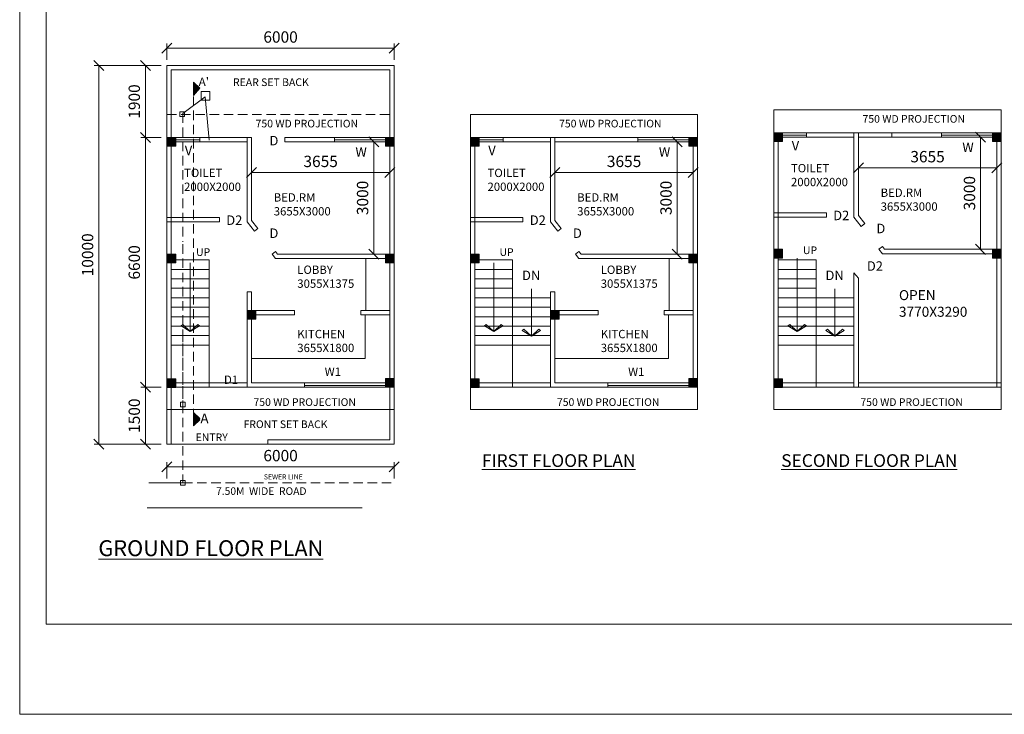
# Model space of a CAD drawing. Units: millimetres. Extents: x -74560 to 6884594, y -23068 to 3622278.
# Drawn here: x 155952 to 181951, y 42054 to 60404 of the extents above; entities that cross this region are included whole.
import ezdxf

# ---------------------------------------------------------------- set-up
doc = ezdxf.new("R2010")
doc.units = ezdxf.units.MM
doc.header["$PDMODE"] = 3
doc.linetypes.add('HIDDEN', pattern=[0.375, 0.25, -0.125])
doc.layers.get('0').update_dxf_attribs({"lineweight": 9})
doc.layers.add('DIME', color=7, linetype='Continuous', lineweight=15)
doc.styles.add('DIMTEXT', font='panroman.ttf')
doc.styles.add('FORMAT1', font='ARIALUNI.TTF', dxfattribs={"height": 300})
doc.styles.add('ROMAND', font='arialbd.ttf', dxfattribs={"height": 275})
doc.dimstyles.new('SUN', dxfattribs={"dimscale": 100, "dimtxt": 2, "dimasz": 2.5, "dimexe": 1.25, "dimexo": 1.25, "dimgap": 1.25, "dimtad": 1, "dimdec": 0, "dimdsep": 46, "dimtxsty": 'DIMTEXT', "dimblk": 'ARCHTICK', "dimcen": 0, "dimclrd": 256, "dimclre": 256, "dimclrt": 256, "dimadec": 0, "dimazin": 0, "dimtfac": 1, "dimtdec": 0, "dimtmove": 0, "dimatfit": 3, "dimfxl": 1, "dimlwd": -1, "dimlwe": -1, "dimarcsym": 0})

# ---------------------------------------------------------------- blocks, each defined once
blk = doc.blocks.new('_Oblique')
at = {"color": 0, "linetype": 'ByBlock', "lineweight": -2}
blk.add_line((-0.5, -0.5), (0.5, 0.5), dxfattribs=at)
blk = doc.blocks.new('*D188')
at = {"layer": 'Defpoints', "color": 0, "linetype": 'Continuous'}
for p in [(159841, 50692), (159273, 49192), (159841, 49192)]:
    blk.add_point(p, dxfattribs=at)
at = {"layer": 'DIME', "linetype": 'Continuous'}
for p, q in [((159691, 50692), (159148, 50692)), ((159273, 50692), (159273, 49192)), ((159691, 49192), (159148, 49192))]:
    blk.add_line(p, q, dxfattribs=at)
at = {"layer": 'DIME', "linetype": 'Continuous', "xscale": 265, "yscale": 265, "zscale": 265}
for p, rotation in [((159273, 50692), 90), ((159273, 49192), 270)]:
    blk.add_blockref('_Oblique', p, dxfattribs=dict(at, rotation=rotation))
at = {"layer": 'DIME', "linetype": 'Continuous', "insert": (159017, 49942), "char_height": 300, "attachment_point": 5, "rotation": 90, "style": 'DIMTEXT'}
blk.add_mtext('1500', dxfattribs=at)
blk = doc.blocks.new('*D192')
at = {"layer": 'Defpoints', "color": 0, "linetype": 'Continuous'}
for p in [(165841, 59651), (159841, 59192), (165841, 59192)]:
    blk.add_point(p, dxfattribs=at)
at = {"layer": 'DIME', "linetype": 'Continuous'}
for p, q in [((159841, 59342), (159841, 59776)), ((159841, 59651), (165841, 59651)), ((165841, 59342), (165841, 59776))]:
    blk.add_line(p, q, dxfattribs=at)
at = {"layer": 'DIME', "linetype": 'Continuous', "xscale": 265, "yscale": 265, "zscale": 265, "rotation": 180}
blk.add_blockref('_Oblique', (159841, 59651), dxfattribs=at)
at = {"layer": 'DIME', "linetype": 'Continuous', "xscale": 265, "yscale": 265, "zscale": 265}
blk.add_blockref('_Oblique', (165841, 59651), dxfattribs=at)
at = {"layer": 'DIME', "linetype": 'Continuous', "insert": (162841, 59907), "char_height": 300, "attachment_point": 5, "style": 'DIMTEXT'}
blk.add_mtext('6000', dxfattribs=at)
blk = doc.blocks.new('*D193')
at = {"layer": 'Defpoints', "color": 0, "linetype": 'Continuous'}
for p in [(159841, 59192), (159273, 57292), (159841, 57292)]:
    blk.add_point(p, dxfattribs=at)
at = {"layer": 'DIME', "linetype": 'Continuous'}
for p, q in [((159691, 59192), (159148, 59192)), ((159273, 59192), (159273, 57292)), ((159691, 57292), (159148, 57292))]:
    blk.add_line(p, q, dxfattribs=at)
at = {"layer": 'DIME', "linetype": 'Continuous', "xscale": 265, "yscale": 265, "zscale": 265}
for p, rotation in [((159273, 59192), 90), ((159273, 57292), 270)]:
    blk.add_blockref('_Oblique', p, dxfattribs=dict(at, rotation=rotation))
at = {"layer": 'DIME', "linetype": 'Continuous', "insert": (159017, 58242), "char_height": 300, "attachment_point": 5, "rotation": 90, "style": 'DIMTEXT'}
blk.add_mtext('1900', dxfattribs=at)
blk = doc.blocks.new('*D181')
at = {"layer": 'Defpoints', "color": 0, "linetype": 'Continuous'}
for p in [(165841, 48593), (159841, 48134), (165841, 48134)]:
    blk.add_point(p, dxfattribs=at)
at = {"layer": 'DIME', "linetype": 'Continuous'}
for p, q in [((159841, 48284), (159841, 48718)), ((165841, 48284), (165841, 48718)), ((159841, 48593), (165841, 48593))]:
    blk.add_line(p, q, dxfattribs=at)
at = {"layer": 'DIME', "linetype": 'Continuous', "xscale": 265, "yscale": 265, "zscale": 265, "rotation": 180}
blk.add_blockref('_Oblique', (159841, 48593), dxfattribs=at)
at = {"layer": 'DIME', "linetype": 'Continuous', "xscale": 265, "yscale": 265, "zscale": 265}
blk.add_blockref('_Oblique', (165841, 48593), dxfattribs=at)
at = {"layer": 'DIME', "linetype": 'Continuous', "insert": (162841, 48849), "char_height": 300, "attachment_point": 5, "style": 'DIMTEXT'}
blk.add_mtext('6000', dxfattribs=at)
blk = doc.blocks.new('*D182')
at = {"layer": 'Defpoints', "color": 0, "linetype": 'Continuous'}
for p in [(159841, 50692), (159273, 49192), (159841, 49192)]:
    blk.add_point(p, dxfattribs=at)
at = {"layer": 'DIME', "linetype": 'Continuous'}
for p, q in [((159691, 50692), (159148, 50692)), ((159273, 50692), (159273, 49192)), ((159691, 49192), (159148, 49192))]:
    blk.add_line(p, q, dxfattribs=at)
at = {"layer": 'DIME', "linetype": 'Continuous', "xscale": 265, "yscale": 265, "zscale": 265}
for p, rotation in [((159273, 50692), 90), ((159273, 49192), 270)]:
    blk.add_blockref('_Oblique', p, dxfattribs=dict(at, rotation=rotation))
at = {"layer": 'DIME', "linetype": 'Continuous', "insert": (159017, 49942), "char_height": 300, "attachment_point": 5, "rotation": 90, "style": 'DIMTEXT'}
blk.add_mtext('1500', dxfattribs=at)
blk = doc.blocks.new('*D183')
at = {"layer": 'Defpoints', "color": 0, "linetype": 'Continuous'}
for p in [(159841, 57292), (159273, 50692), (159841, 50692)]:
    blk.add_point(p, dxfattribs=at)
at = {"layer": 'DIME', "linetype": 'Continuous'}
for p, q in [((159691, 57292), (159148, 57292)), ((159273, 57292), (159273, 50692)), ((159691, 50692), (159148, 50692))]:
    blk.add_line(p, q, dxfattribs=at)
at = {"layer": 'DIME', "linetype": 'Continuous', "xscale": 265, "yscale": 265, "zscale": 265}
for p, rotation in [((159273, 57292), 90), ((159273, 50692), 270)]:
    blk.add_blockref('_Oblique', p, dxfattribs=dict(at, rotation=rotation))
at = {"layer": 'DIME', "linetype": 'Continuous', "insert": (159017, 53992), "char_height": 300, "attachment_point": 5, "rotation": 90, "style": 'DIMTEXT'}
blk.add_mtext('6600', dxfattribs=at)
blk = doc.blocks.new('*D184')
at = {"layer": 'Defpoints', "color": 0, "linetype": 'Continuous'}
for p in [(159841, 59192), (158040, 49192), (159841, 49192)]:
    blk.add_point(p, dxfattribs=at)
at = {"layer": 'DIME', "linetype": 'Continuous'}
for p, q in [((159691, 59192), (157915, 59192)), ((158040, 59192), (158040, 49192)), ((159691, 49192), (157915, 49192))]:
    blk.add_line(p, q, dxfattribs=at)
at = {"layer": 'DIME', "linetype": 'Continuous', "xscale": 265, "yscale": 265, "zscale": 265}
for p, rotation in [((158040, 59192), 90), ((158040, 49192), 270)]:
    blk.add_blockref('_Oblique', p, dxfattribs=dict(at, rotation=rotation))
at = {"layer": 'DIME', "linetype": 'Continuous', "insert": (157784, 54192), "char_height": 300, "attachment_point": 5, "rotation": 90, "style": 'DIMTEXT'}
blk.add_mtext('10000', dxfattribs=at)
blk = doc.blocks.new('*D194')
at = {"layer": 'Defpoints', "color": 0, "linetype": 'Continuous'}
for p in [(170084, 56197), (173739, 56365), (173739, 56197)]:
    blk.add_point(p, dxfattribs=at)
at = {"layer": 'DIME', "linetype": 'Continuous'}
for p, q in [((170084, 56347), (170084, 56490)), ((173739, 56347), (173739, 56490)), ((170084, 56365), (173739, 56365))]:
    blk.add_line(p, q, dxfattribs=at)
at = {"layer": 'DIME', "linetype": 'Continuous', "xscale": 265, "yscale": 265, "zscale": 265, "rotation": 180}
blk.add_blockref('_Oblique', (170084, 56365), dxfattribs=at)
at = {"layer": 'DIME', "linetype": 'Continuous', "xscale": 265, "yscale": 265, "zscale": 265}
blk.add_blockref('_Oblique', (173739, 56365), dxfattribs=at)
at = {"layer": 'DIME', "linetype": 'Continuous', "insert": (171911, 56621), "char_height": 300, "attachment_point": 5, "style": 'DIMTEXT'}
blk.add_mtext('3655', dxfattribs=at)
blk = doc.blocks.new('*D185')
at = {"layer": 'Defpoints', "color": 0, "linetype": 'Continuous'}
for p in [(172508, 57177), (172508, 54212), (173314, 54212)]:
    blk.add_point(p, dxfattribs=at)
at = {"layer": 'DIME', "linetype": 'Continuous'}
for p, q in [((172658, 57177), (173439, 57177)), ((173314, 57177), (173314, 54212)), ((172658, 54212), (173439, 54212))]:
    blk.add_line(p, q, dxfattribs=at)
at = {"layer": 'DIME', "linetype": 'Continuous', "xscale": 265, "yscale": 265, "zscale": 265}
for p, rotation in [((173314, 57177), 90), ((173314, 54212), 270)]:
    blk.add_blockref('_Oblique', p, dxfattribs=dict(at, rotation=rotation))
at = {"layer": 'DIME', "linetype": 'Continuous', "insert": (173057, 55695), "char_height": 300, "attachment_point": 5, "rotation": 90, "style": 'DIMTEXT'}
blk.add_mtext('3000', dxfattribs=at)
blk = doc.blocks.new('*D195')
at = {"layer": 'Defpoints', "color": 0, "linetype": 'Continuous'}
for p in [(181752, 56490), (178097, 56322), (181752, 56322)]:
    blk.add_point(p, dxfattribs=at)
at = {"layer": 'DIME', "linetype": 'Continuous'}
for p, q in [((178097, 56472), (178097, 56615)), ((178097, 56490), (181752, 56490)), ((181752, 56472), (181752, 56615))]:
    blk.add_line(p, q, dxfattribs=at)
at = {"layer": 'DIME', "linetype": 'Continuous', "xscale": 265, "yscale": 265, "zscale": 265, "rotation": 180}
blk.add_blockref('_Oblique', (178097, 56490), dxfattribs=at)
at = {"layer": 'DIME', "linetype": 'Continuous', "xscale": 265, "yscale": 265, "zscale": 265}
blk.add_blockref('_Oblique', (181752, 56490), dxfattribs=at)
at = {"layer": 'DIME', "linetype": 'Continuous', "insert": (179924, 56746), "char_height": 300, "attachment_point": 5, "style": 'DIMTEXT'}
blk.add_mtext('3655', dxfattribs=at)
blk = doc.blocks.new('*D186')
at = {"layer": 'Defpoints', "color": 0, "linetype": 'Continuous'}
for p in [(180521, 57302), (180521, 54337), (181326, 54337)]:
    blk.add_point(p, dxfattribs=at)
at = {"layer": 'DIME', "linetype": 'Continuous'}
for p, q in [((180671, 57302), (181451, 57302)), ((181326, 57302), (181326, 54337)), ((180671, 54337), (181451, 54337))]:
    blk.add_line(p, q, dxfattribs=at)
at = {"layer": 'DIME', "linetype": 'Continuous', "xscale": 265, "yscale": 265, "zscale": 265}
for p, rotation in [((181326, 57302), 90), ((181326, 54337), 270)]:
    blk.add_blockref('_Oblique', p, dxfattribs=dict(at, rotation=rotation))
at = {"layer": 'DIME', "linetype": 'Continuous', "insert": (181070, 55820), "char_height": 300, "attachment_point": 5, "rotation": 90, "style": 'DIMTEXT'}
blk.add_mtext('3000', dxfattribs=at)
blk = doc.blocks.new('*D196')
at = {"layer": 'Defpoints', "color": 0, "linetype": 'Continuous'}
for p in [(162071, 56197), (165726, 56365), (165726, 56197)]:
    blk.add_point(p, dxfattribs=at)
at = {"layer": 'DIME', "linetype": 'Continuous'}
for p, q in [((162071, 56347), (162071, 56490)), ((165726, 56347), (165726, 56490)), ((162071, 56365), (165726, 56365))]:
    blk.add_line(p, q, dxfattribs=at)
at = {"layer": 'DIME', "linetype": 'Continuous', "xscale": 265, "yscale": 265, "zscale": 265, "rotation": 180}
blk.add_blockref('_Oblique', (162071, 56365), dxfattribs=at)
at = {"layer": 'DIME', "linetype": 'Continuous', "xscale": 265, "yscale": 265, "zscale": 265}
blk.add_blockref('_Oblique', (165726, 56365), dxfattribs=at)
at = {"layer": 'DIME', "linetype": 'Continuous', "insert": (163899, 56621), "char_height": 300, "attachment_point": 5, "style": 'DIMTEXT'}
blk.add_mtext('3655', dxfattribs=at)
blk = doc.blocks.new('*D187')
at = {"layer": 'Defpoints', "color": 0, "linetype": 'Continuous'}
for p in [(164496, 57177), (164496, 54212), (165301, 54212)]:
    blk.add_point(p, dxfattribs=at)
at = {"layer": 'DIME', "linetype": 'Continuous'}
for p, q in [((164646, 57177), (165426, 57177)), ((165301, 57177), (165301, 54212)), ((164646, 54212), (165426, 54212))]:
    blk.add_line(p, q, dxfattribs=at)
at = {"layer": 'DIME', "linetype": 'Continuous', "xscale": 265, "yscale": 265, "zscale": 265}
for p, rotation in [((165301, 57177), 90), ((165301, 54212), 270)]:
    blk.add_blockref('_Oblique', p, dxfattribs=dict(at, rotation=rotation))
at = {"layer": 'DIME', "linetype": 'Continuous', "insert": (165045, 55695), "char_height": 300, "attachment_point": 5, "rotation": 90, "style": 'DIMTEXT'}
blk.add_mtext('3000', dxfattribs=at)

msp = doc.modelspace()

# ---------------------------------------------------------------- hatches: boundary and pattern name
at = {"layer": 'DIME', "linetype": 'Continuous'}
h = msp.add_hatch(dxfattribs=at)
h.set_pattern_fill('CLAY', color=256, style=0)
h.set_pattern_definition([(0, (-95026.76, 0), (0, 4.7625), []), (0, (-95026.76, 0.7937), (0, 4.7625), []), (0, (-95026.76, 1.5875), (0, 4.7625), []), (0, (-95026.76, 3.175), (0, 4.7625), [4.7625, -3.175])])
h.paths.add_polyline_path([(160539.1, 58396.6), (160712, 58591.6), (160539.1, 58752)])
edge = h.paths.add_edge_path(flags=17)
edge.add_line((160712, 58591.6), (160539.1, 58396.6))
for points in [[(160071.2, 57292), (159841.2, 57292), (159841.2, 57062), (160071.2, 57062)], [(165841.2, 57292), (165611.2, 57292), (165611.2, 57062), (165841.2, 57062)], [(168083.9, 57292), (167853.9, 57292), (167853.9, 57062), (168083.9, 57062)], [(173853.9, 57292), (173623.9, 57292), (173623.9, 57062), (173853.9, 57062)], [(176096.6, 57417), (175866.6, 57417), (175866.6, 57187), (176096.6, 57187)], [(181866.6, 57417), (181636.6, 57417), (181636.6, 57187), (181866.6, 57187)], [(176096.6, 54337), (175866.6, 54337), (175866.6, 54107), (176096.6, 54107)], [(181866.6, 54337), (181636.6, 54337), (181636.6, 54107), (181866.6, 54107)], [(160071.2, 54212), (159841.2, 54212), (159841.2, 53982), (160071.2, 53982)], [(165841.2, 54212), (165611.2, 54212), (165611.2, 53982), (165841.2, 53982)], [(168083.9, 54212), (167853.9, 54212), (167853.9, 53982), (168083.9, 53982)], [(173853.9, 54212), (173623.9, 54212), (173623.9, 53982), (173853.9, 53982)], [(162186.2, 52722), (161956.2, 52722), (161956.2, 52492), (162186.2, 52492)], [(170198.9, 52722), (169968.9, 52722), (169968.9, 52492), (170198.9, 52492)], [(160071.2, 50916.4), (159841.2, 50916.4), (159841.2, 50686.4), (160071.2, 50686.4)], [(160071.2, 50916.4), (159841.2, 50916.4), (159841.2, 50686.4), (160071.2, 50686.4)], [(165841.2, 50922), (165611.2, 50922), (165611.2, 50692), (165841.2, 50692)], [(168083.9, 50916.4), (167853.9, 50916.4), (167853.9, 50686.4), (168083.9, 50686.4)], [(173853.9, 50922), (173623.9, 50922), (173623.9, 50692), (173853.9, 50692)], [(176096.6, 50916.4), (175866.6, 50916.4), (175866.6, 50686.4), (176096.6, 50686.4)]]:
    msp.add_hatch(color=256, dxfattribs=at).paths.add_polyline_path(points)
h = msp.add_hatch(dxfattribs=at)
h.set_pattern_fill('CLAY', color=256, style=0)
h.set_pattern_definition([(0, (-95026.76, -8722.19), (0, 4.7625), []), (0, (-95026.76, -8721.3962), (0, 4.7625), []), (0, (-95026.76, -8720.6025), (0, 4.7625), []), (0, (-95026.76, -8719.015), (0, 4.7625), [4.7625, -3.175])])
h.paths.add_polyline_path([(160539.1, 49674.4), (160712, 49869.4), (160539.1, 50029.8)])
edge = h.paths.add_edge_path(flags=17)
edge.add_line((160712, 49869.4), (160539.1, 49674.4))

# ---------------------------------------------------------------- linework, layer by layer
for p, q in [((159841.2, 59192), (165841.2, 59192)), ((159841.2, 49192), (159841.2, 59192)), ((159841.2, 49192), (159841.2, 59042)), ((159956.2, 59077), (165726.2, 59077)), ((159956.2, 49192), (159956.2, 59077)), ((165726.2, 49307), (165726.2, 59077)), ((165841.2, 49192), (165841.2, 59192)), ((159956.2, 49192), (159956.2, 58927)), ((160539.1, 58752), (160712, 58591.6)), ((160539.1, 58752), (160539.1, 58396.6)), ((160712, 58591.6), (160539.1, 58396.6)), ((160539.1, 58396.6), (160712, 58591.6)), ((160741.2, 58509.2), (160971.2, 58509.2)), ((160971.2, 58444.5), (160971.2, 58509.2)), ((160971.2, 58509.2), (160971.2, 58394.2)), ((160262.6, 57927.7), (160853.6, 58364.6)), ((160957.7, 57222.6), (160853.6, 58364.6)), ((175866.6, 58023.2), (181866.6, 58023.2)), ((175866.6, 50692), (175866.6, 58023.2)), ((175866.6, 50108.5), (175866.6, 58023.2)), ((181866.6, 50108.5), (181866.6, 58023.2)), ((159841.2, 50692), (159841.2, 57898.2)), ((159841.2, 50108.5), (159841.2, 57898.2)), ((165841.2, 50108.5), (165841.2, 57898.2)), ((167853.9, 57898.2), (173853.9, 57898.2)), ((167853.9, 50692), (167853.9, 57898.2)), ((167853.9, 50108.5), (167853.9, 57898.2)), ((173853.9, 50108.5), (173853.9, 57898.2)), ((159841.2, 57292), (161971.2, 57292)), ((159841.2, 57292), (162071.2, 57292)), ((159841.2, 57292), (160071.2, 57292)), ((159956.2, 50692), (159956.2, 57292)), ((159956.2, 50692), (159956.2, 57292)), ((160705.6, 57227.3), (159956.2, 57227.3)), ((160705.6, 57177), (160705.6, 57292)), ((161956.2, 55062), (161956.2, 57292)), ((162071.2, 55102.1), (162071.2, 57292)), ((162956.2, 57177), (162956.2, 57292)), ((162956.2, 57292), (165841.2, 57292)), ((163956.2, 57292), (165841.2, 57292)), ((164263.3, 57227.3), (164263.3, 57292)), ((164263.3, 57292), (164263.3, 57177)), ((165611.2, 57227.3), (164263.3, 57227.3)), ((165611.2, 57292), (165841.2, 57292)), ((165726.2, 50692), (165726.2, 57292)), ((167853.9, 57292), (169983.9, 57292)), ((167853.9, 57292), (170083.9, 57292)), ((167853.9, 57292), (168083.9, 57292)), ((167968.9, 50692), (167968.9, 57292)), ((167968.9, 50692), (167968.9, 57292)), ((168718.3, 57227.3), (167968.9, 57227.3)), ((168718.3, 57177), (168718.3, 57292)), ((169968.9, 55062), (169968.9, 57292)), ((170083.9, 57292), (173853.9, 57292)), ((170083.9, 55102.1), (170083.9, 57292)), ((171968.9, 57292), (173853.9, 57292)), ((172276, 57227.3), (172276, 57292)), ((172276, 57292), (172276, 57177)), ((173623.9, 57227.3), (172276, 57227.3)), ((173623.9, 57292), (173853.9, 57292)), ((173738.9, 50692), (173738.9, 57292)), ((175866.6, 57417), (177996.6, 57417)), ((175866.6, 57417), (178096.6, 57417)), ((175866.6, 57417), (176096.6, 57417)), ((175981.6, 50692), (175981.6, 57417)), ((175981.6, 50692), (175981.6, 57417)), ((176731, 57352.3), (175981.6, 57352.3)), ((175981.6, 57302), (177981.6, 57302)), ((176731, 57302), (176731, 57417)), ((177981.6, 55187), (177981.6, 57417)), ((178096.6, 57417), (181866.6, 57417)), ((178096.6, 55227.1), (178096.6, 57417)), ((178096.6, 57302), (181866.6, 57302)), ((178981.6, 57302), (178981.6, 57417)), ((179981.6, 57417), (181866.6, 57417)), ((180288.7, 57352.3), (180288.7, 57417)), ((180288.7, 57417), (180288.7, 57302)), ((181636.6, 57352.3), (180288.7, 57352.3)), ((181636.6, 57417), (181866.6, 57417)), ((181751.6, 50692), (181751.6, 57417)), ((159956.2, 57177), (161956.2, 57177)), ((162956.2, 57177), (165841.2, 57177)), ((167968.9, 57177), (169968.9, 57177)), ((170083.9, 57177), (173853.9, 57177)), ((159841.2, 55177), (161226.2, 55177)), ((161226.2, 55062), (161226.2, 55177)), ((161226.2, 55119.5), (161226.2, 55062)), ((167853.9, 55177), (169238.9, 55177)), ((169238.9, 55062), (169238.9, 55177)), ((169238.9, 55119.5), (169238.9, 55062)), ((175866.6, 55302), (177251.6, 55302)), ((175866.6, 55187), (177251.6, 55187)), ((177251.6, 55187), (177251.6, 55302)), ((177251.6, 55244.5), (177251.6, 55187)), ((177981.6, 55187), (178174.3, 54943.9)), ((178096.6, 55227.1), (178264.4, 55015.3)), ((159841.2, 55062), (161226.2, 55062)), ((161956.2, 55062), (162148.9, 54818.9)), ((162071.2, 55102.1), (162239, 54890.3)), ((162148.9, 54818.9), (162239, 54890.3)), ((167853.9, 55062), (169238.9, 55062)), ((169968.9, 55062), (170161.6, 54818.9)), ((170083.9, 55102.1), (170251.7, 54890.3)), ((170161.6, 54818.9), (170251.7, 54890.3)), ((178174.3, 54943.9), (178264.4, 55015.3)), ((175866.6, 54337), (176096.6, 54337)), ((175866.6, 54337), (176096.6, 54337)), ((178640.3, 54337), (178730.4, 54408.5)), ((178640.3, 54337), (178731.5, 54222)), ((178730.4, 54408.5), (178787, 54337)), ((178787, 54337), (181866.6, 54337)), ((181636.6, 54337), (181866.6, 54337)), ((181636.6, 54337), (181866.6, 54337)), ((159841.2, 54212), (160071.2, 54212)), ((159841.2, 54212), (160071.2, 54212)), ((162614.9, 54212), (162705, 54283.5)), ((162614.9, 54212), (162706.1, 54097)), ((162705, 54283.5), (162761.6, 54212)), ((162706.1, 54097), (165841.2, 54097)), ((162761.6, 54212), (165841.2, 54212)), ((165611.2, 54212), (165841.2, 54212)), ((165611.2, 54212), (165841.2, 54212)), ((167853.9, 54212), (168083.9, 54212)), ((167853.9, 54212), (168083.9, 54212)), ((170627.6, 54212), (170717.7, 54283.5)), ((170627.6, 54212), (170718.8, 54097)), ((170717.7, 54283.5), (170774.3, 54212)), ((170718.8, 54097), (173853.9, 54097)), ((170774.3, 54212), (173853.9, 54212)), ((173623.9, 54212), (173853.9, 54212)), ((173623.9, 54212), (173853.9, 54212)), ((176481.6, 54102.4), (176481.6, 52167.4)), ((178731.5, 54222), (181866.6, 54222)), ((159956.2, 54057), (160956.2, 54057)), ((159956.2, 54057), (160956.2, 54057)), ((160456.2, 53977.4), (160456.2, 52167.4)), ((160456.2, 53977.4), (160456.2, 52167.4)), ((160956.2, 50692), (160956.2, 54057)), ((160956.2, 50692), (160956.2, 53932)), ((167968.9, 54057), (168968.9, 54057)), ((168468.9, 53977.4), (168468.9, 52167.4)), ((168968.9, 50692), (168968.9, 54057)), ((175981.6, 54057), (176981.6, 54057)), ((176981.6, 50692), (176981.6, 54057)), ((159956.2, 53807), (160956.2, 53807)), ((159956.2, 53807), (160956.2, 53807)), ((159956.2, 53557), (160956.2, 53557)), ((159956.2, 53557), (160956.2, 53557)), ((167968.9, 53807), (168968.9, 53807)), ((167968.9, 53557), (168968.9, 53557)), ((175981.6, 53807), (176981.6, 53807)), ((175981.6, 53557), (176981.6, 53557)), ((177981.6, 50692), (177981.6, 53719.2)), ((177981.6, 53719.2), (178096.6, 53574.1)), ((178096.6, 50692), (178096.6, 53574.1)), ((159956.2, 53307), (160956.2, 53307)), ((159956.2, 53307), (160956.2, 53307)), ((167968.9, 53307), (168968.9, 53307)), ((175981.6, 53307), (176981.6, 53307)), ((159956.2, 53057), (160956.2, 53057)), ((159956.2, 53057), (160956.2, 53057)), ((161956.2, 50692), (161956.2, 53217.5)), ((161956.2, 53217.5), (162071.2, 53217.5)), ((162071.2, 50807), (162071.2, 53217.5)), ((167968.9, 53057), (168968.9, 53057)), ((168968.9, 53057), (169968.9, 53057)), ((169465, 53292.5), (169465, 52042.5)), ((169968.9, 50692), (169968.9, 53217.5)), ((169968.9, 53217.5), (170083.9, 53217.5)), ((170083.9, 50807), (170083.9, 53217.5)), ((175981.6, 53057), (176981.6, 53057)), ((176981.6, 53057), (177981.6, 53057)), ((177477.7, 53292.5), (177477.7, 52042.5)), ((159956.2, 52807), (160956.2, 52807)), ((159956.2, 52807), (160956.2, 52807)), ((167968.9, 52807), (168968.9, 52807)), ((168968.9, 52807), (169968.9, 52807)), ((175981.6, 52807), (176981.6, 52807)), ((176981.6, 52807), (177981.6, 52807)), ((159956.2, 52557), (160956.2, 52557)), ((159956.2, 52557), (160956.2, 52557)), ((159997.5, 52557), (160956.2, 52557)), ((159997.5, 52557), (160956.2, 52557)), ((161956.2, 52722), (162186.2, 52722)), ((161956.2, 52722), (162186.2, 52722)), ((162186.2, 52722), (163212, 52722)), ((162186.2, 52607), (163212, 52607)), ((163212, 52607), (163212, 52722)), ((164956.8, 52722), (165726.2, 52722)), ((164956.8, 52722), (165726.2, 52722)), ((164956.8, 52607), (164956.8, 52722)), ((164956.8, 52607), (165726.2, 52607)), ((165071.8, 51457), (165071.8, 52607)), ((167968.9, 52557), (168968.9, 52557)), ((168010.2, 52557), (168968.9, 52557)), ((168968.9, 52557), (169968.9, 52557)), ((169010.2, 52557), (169968.9, 52557)), ((169968.9, 52722), (170198.9, 52722)), ((169968.9, 52722), (170198.9, 52722)), ((170198.9, 52722), (171224.8, 52722)), ((170198.9, 52607), (171224.8, 52607)), ((171224.8, 52607), (171224.8, 52722)), ((172969.5, 52722), (173738.9, 52722)), ((172969.5, 52722), (173738.9, 52722)), ((172969.5, 52607), (172969.5, 52722)), ((172969.5, 52607), (173738.9, 52607)), ((173084.5, 51457), (173084.5, 52607)), ((175981.6, 52557), (176981.6, 52557)), ((176022.9, 52557), (176981.6, 52557)), ((176981.6, 52557), (177981.6, 52557)), ((177022.9, 52557), (177981.6, 52557)), ((159956.2, 52307), (160956.2, 52307)), ((159956.2, 52307), (160956.2, 52307)), ((159997.5, 52307), (160956.2, 52307)), ((159997.5, 52307), (160956.2, 52307)), ((160213.2, 52320.3), (160258.8, 52351.6)), ((160213.2, 52320.3), (160258.8, 52351.6)), ((160456.2, 52167.4), (160213.2, 52320.3)), ((160456.2, 52167.4), (160213.2, 52320.3)), ((160258.8, 52351.6), (160456.2, 52167.4)), ((160258.8, 52351.6), (160456.2, 52167.4)), ((160653.6, 52351.6), (160456.2, 52167.4)), ((160653.6, 52351.6), (160456.2, 52167.4)), ((160456.2, 52167.4), (160699.1, 52320.3)), ((160456.2, 52167.4), (160699.1, 52320.3)), ((160699.1, 52320.3), (160653.6, 52351.6)), ((160699.1, 52320.3), (160653.6, 52351.6)), ((167968.9, 52307), (168968.9, 52307)), ((168010.2, 52307), (168968.9, 52307)), ((168225.9, 52320.3), (168271.5, 52351.6)), ((168468.9, 52167.4), (168225.9, 52320.3)), ((168271.5, 52351.6), (168468.9, 52167.4)), ((168666.3, 52351.6), (168468.9, 52167.4)), ((168468.9, 52167.4), (168711.8, 52320.3)), ((168711.8, 52320.3), (168666.3, 52351.6)), ((168968.9, 52307), (169968.9, 52307)), ((169010.2, 52307), (169968.9, 52307)), ((175981.6, 52307), (176981.6, 52307)), ((176022.9, 52307), (176981.6, 52307)), ((176238.6, 52320.3), (176284.2, 52351.6)), ((176481.6, 52167.4), (176238.6, 52320.3)), ((176284.2, 52351.6), (176481.6, 52167.4)), ((176679, 52351.6), (176481.6, 52167.4)), ((176481.6, 52167.4), (176724.5, 52320.3)), ((176724.5, 52320.3), (176679, 52351.6)), ((176981.6, 52307), (177981.6, 52307)), ((177022.9, 52307), (177981.6, 52307)), ((159956.2, 52057), (160956.2, 52057)), ((159956.2, 52057), (160956.2, 52057)), ((159997.5, 52057), (160956.2, 52057)), ((159997.5, 52057), (160956.2, 52057)), ((167968.9, 52057), (168968.9, 52057)), ((168010.2, 52057), (168968.9, 52057)), ((168968.9, 52057), (169968.9, 52057)), ((169010.2, 52057), (169968.9, 52057)), ((169222.1, 52195.4), (169267.6, 52226.7)), ((169465, 52042.5), (169222.1, 52195.4)), ((169267.6, 52226.7), (169465, 52042.5)), ((169662.4, 52226.7), (169465, 52042.5)), ((169465, 52042.5), (169707.9, 52195.4)), ((169707.9, 52195.4), (169662.4, 52226.7)), ((175981.6, 52057), (176981.6, 52057)), ((176022.9, 52057), (176981.6, 52057)), ((176981.6, 52057), (177981.6, 52057)), ((177022.9, 52057), (177981.6, 52057)), ((177234.8, 52195.4), (177280.3, 52226.7)), ((177477.7, 52042.5), (177234.8, 52195.4)), ((177280.3, 52226.7), (177477.7, 52042.5)), ((177675.1, 52226.7), (177477.7, 52042.5)), ((177477.7, 52042.5), (177720.6, 52195.4)), ((177720.6, 52195.4), (177675.1, 52226.7)), ((159956.2, 51807), (160956.2, 51807)), ((159956.2, 51807), (160956.2, 51807)), ((167968.9, 51807), (168968.9, 51807)), ((168968.9, 51807), (169968.9, 51807)), ((175981.6, 51807), (176981.6, 51807)), ((176981.6, 51807), (177981.6, 51807)), ((162071.2, 51457), (165071.8, 51457)), ((170083.9, 51457), (173084.5, 51457)), ((159841.2, 50916.4), (160071.2, 50916.4)), ((159841.2, 50916.4), (160071.2, 50916.4)), ((159841.2, 50916.4), (160071.2, 50916.4)), ((159841.2, 50916.4), (160071.2, 50916.4)), ((159841.2, 50807), (160956.2, 50807)), ((159841.2, 50807), (161956.2, 50807)), ((162071.2, 50807), (165841.2, 50807)), ((163472.7, 50742.3), (163472.7, 50807)), ((163472.7, 50807), (163472.7, 50692)), ((165720.6, 50742.3), (163472.7, 50742.3)), ((165611.2, 50922), (165841.2, 50922)), ((165611.2, 50922), (165841.2, 50922)), ((167853.9, 50916.4), (168083.9, 50916.4)), ((167853.9, 50916.4), (168083.9, 50916.4)), ((167853.9, 50807), (169968.9, 50807)), ((170083.9, 50807), (173853.9, 50807)), ((171485.4, 50742.3), (171485.4, 50807)), ((171485.4, 50807), (171485.4, 50692)), ((173733.4, 50742.3), (171485.4, 50742.3)), ((173623.9, 50922), (173853.9, 50922)), ((173623.9, 50922), (173853.9, 50922)), ((175866.6, 50916.4), (176096.6, 50916.4)), ((175866.6, 50916.4), (176096.6, 50916.4)), ((175866.6, 50807), (177981.6, 50807)), ((178096.6, 50807), (181866.6, 50807)), ((159841.2, 50692), (160956.2, 50692)), ((159841.2, 50692), (165841.2, 50692)), ((159841.2, 50692), (160956.2, 50692)), ((159841.2, 50692), (165841.2, 50692)), ((161956.2, 50692), (165841.2, 50692)), ((167853.9, 50692), (168968.9, 50692)), ((167853.9, 50692), (173853.9, 50692)), ((169968.9, 50692), (173853.9, 50692)), ((175866.6, 50692), (176981.6, 50692)), ((175866.6, 50692), (181866.6, 50692)), ((177981.6, 50692), (181866.6, 50692)), ((159841.2, 50108.5), (165841.2, 50108.5)), ((160712, 49834.9), (160539.1, 50029.8)), ((160539.1, 50029.8), (160712, 49869.4)), ((160539.1, 50029.8), (160539.1, 49674.4)), ((160539.1, 49942), (160539.1, 49674.4)), ((167853.9, 50108.5), (173853.9, 50108.5)), ((175866.6, 50108.5), (181866.6, 50108.5)), ((160712, 49869.4), (160539.1, 49674.4)), ((160539.1, 49674.4), (160712, 49869.4)), ((160539.1, 49674.4), (160712, 49834.9)), ((159841.2, 49192), (165841.2, 49192)), ((159841.2, 49192), (165841.2, 49192)), ((162506.7, 49307), (165726.2, 49307)), ((162506.7, 49307), (162506.7, 49192)), ((160262.6, 48166.4), (159362.7, 48166.4)), ((159315.3, 47510), (164992.3, 47510))]:
    msp.add_line(p, q, dxfattribs=at)
at = {"layer": 'DIME', "linetype": 'HIDDEN', "ltscale": 1000}
for p, q in [((160539.1, 58752), (160539.1, 49942)), ((159841.2, 57898.2), (165841.2, 57898.2)), ((160262.6, 57927.7), (160262.6, 54532)), ((160262.6, 54470.1), (160262.6, 50237.9)), ((160262.6, 52136.7), (160262.6, 48166.4)), ((159841.2, 50108.5), (165841.2, 50108.5)), ((160262.6, 48166.4), (165844.1, 48166.4))]:
    msp.add_line(p, q, dxfattribs=at)
at = {"layer": 'DIME', "color": 1, "linetype": 'Continuous'}
msp.add_lwpolyline([(155952.4, 114383.3), (213449.1, 114383.3), (213449.1, 42053.5), (155952.4, 42053.5)], close=True, dxfattribs=at)
at = {"layer": 'DIME', "color": 3, "linetype": 'Continuous'}
msp.add_lwpolyline([(156649.5, 77184.6), (211777.9, 77184.6), (211777.9, 44435.3), (156649.5, 44435.3)], close=True, dxfattribs=at)
at = {"layer": 'DIME', "linetype": 'Continuous'}
for points in [[(160741.2, 58509.2), (160971.2, 58509.2), (160971.2, 58279.2), (160741.2, 58279.2)], [(160180.6, 57972.3), (160305.4, 57972.3), (160305.4, 57848.5), (160180.6, 57848.5)], [(159841.2, 57292), (160071.2, 57292), (160071.2, 57062), (159841.2, 57062)], [(165611.2, 57292), (165841.2, 57292), (165841.2, 57062), (165611.2, 57062)], [(167853.9, 57292), (168083.9, 57292), (168083.9, 57062), (167853.9, 57062)], [(173623.9, 57292), (173853.9, 57292), (173853.9, 57062), (173623.9, 57062)], [(175866.6, 57417), (176096.6, 57417), (176096.6, 57187), (175866.6, 57187)], [(181636.6, 57417), (181866.6, 57417), (181866.6, 57187), (181636.6, 57187)], [(175866.6, 54337), (176096.6, 54337), (176096.6, 54107), (175866.6, 54107)], [(175866.6, 54337), (176096.6, 54337), (176096.6, 54107), (175866.6, 54107)], [(181636.6, 54337), (181866.6, 54337), (181866.6, 54107), (181636.6, 54107)], [(181636.6, 54337), (181866.6, 54337), (181866.6, 54107), (181636.6, 54107)], [(159841.2, 54212), (160071.2, 54212), (160071.2, 53982), (159841.2, 53982)], [(159841.2, 54212), (160071.2, 54212), (160071.2, 53982), (159841.2, 53982)], [(165089.7, 54097), (165726.2, 54097), (165726.2, 52722), (165089.7, 52722)], [(165611.2, 54212), (165841.2, 54212), (165841.2, 53982), (165611.2, 53982)], [(165611.2, 54212), (165841.2, 54212), (165841.2, 53982), (165611.2, 53982)], [(167853.9, 54212), (168083.9, 54212), (168083.9, 53982), (167853.9, 53982)], [(167853.9, 54212), (168083.9, 54212), (168083.9, 53982), (167853.9, 53982)], [(173102.4, 54097), (173738.9, 54097), (173738.9, 52722), (173102.4, 52722)], [(173623.9, 54212), (173853.9, 54212), (173853.9, 53982), (173623.9, 53982)], [(173623.9, 54212), (173853.9, 54212), (173853.9, 53982), (173623.9, 53982)], [(161956.2, 52722), (162186.2, 52722), (162186.2, 52492), (161956.2, 52492)], [(161956.2, 52722), (162186.2, 52722), (162186.2, 52492), (161956.2, 52492)], [(169968.9, 52722), (170198.9, 52722), (170198.9, 52492), (169968.9, 52492)], [(169968.9, 52722), (170198.9, 52722), (170198.9, 52492), (169968.9, 52492)], [(159841.2, 50916.4), (160071.2, 50916.4), (160071.2, 50686.4), (159841.2, 50686.4)], [(159841.2, 50916.4), (160071.2, 50916.4), (160071.2, 50686.4), (159841.2, 50686.4)], [(159841.2, 50916.4), (160071.2, 50916.4), (160071.2, 50686.4), (159841.2, 50686.4)], [(159841.2, 50916.4), (160071.2, 50916.4), (160071.2, 50686.4), (159841.2, 50686.4)], [(165611.2, 50922), (165841.2, 50922), (165841.2, 50692), (165611.2, 50692)], [(165611.2, 50922), (165841.2, 50922), (165841.2, 50692), (165611.2, 50692)], [(167853.9, 50916.4), (168083.9, 50916.4), (168083.9, 50686.4), (167853.9, 50686.4)], [(167853.9, 50916.4), (168083.9, 50916.4), (168083.9, 50686.4), (167853.9, 50686.4)], [(173623.9, 50922), (173853.9, 50922), (173853.9, 50692), (173623.9, 50692)], [(173623.9, 50922), (173853.9, 50922), (173853.9, 50692), (173623.9, 50692)], [(175866.6, 50916.4), (176096.6, 50916.4), (176096.6, 50686.4), (175866.6, 50686.4)], [(175866.6, 50916.4), (176096.6, 50916.4), (176096.6, 50686.4), (175866.6, 50686.4)], [(160200.2, 50299.8), (160325, 50299.8), (160325, 50176), (160200.2, 50176)], [(160200.2, 48228.4), (160325, 48228.4), (160325, 48104.5), (160200.2, 48104.5)]]:
    msp.add_lwpolyline(points, close=True, dxfattribs=at)

# ---------------------------------------------------------------- texts
for s, height, style, p in [('D', 250.3, 'DIMTEXT', (162547.9, 57082.8)), ('V', 250.3, 'DIMTEXT', (176337.5, 56948.9)), ('V', 250.3, 'DIMTEXT', (160312.1, 56823.9)), ('W', 250.3, 'DIMTEXT', (164817.6, 56782.6)), ('V', 250.3, 'DIMTEXT', (168324.8, 56823.9)), ('W', 250.3, 'DIMTEXT', (172830.3, 56782.6)), ('W', 250.3, 'DIMTEXT', (180843, 56907.6)), ('D2', 250.29, 'DIMTEXT', (161407.8, 54982.3)), ('D2', 250.29, 'DIMTEXT', (169420.5, 54982.3)), ('D2', 250.29, 'DIMTEXT', (177433.2, 55107.3)), ('D', 250.3, 'DIMTEXT', (162547.9, 54637.1)), ('D', 250.3, 'DIMTEXT', (170560.6, 54637.1)), ('D', 250.3, 'DIMTEXT', (178573.3, 54762.1)), ('UP', 202.21, 'FORMAT1', (160609, 54162.5)), ('UP', 202.21, 'FORMAT1', (168621.7, 54162.5)), ('UP', 202.21, 'FORMAT1', (176634.4, 54211.4)), ('D2', 250.29, 'DIMTEXT', (178321.8, 53770.7)), ('DN', 250.29, 'DIMTEXT', (169217.2, 53524.6)), ('DN', 250.29, 'DIMTEXT', (177229.9, 53524.6)), ('D1', 220, 'ROMAND', (161347.1, 50782.9)), ('W1', 220, 'ROMAND', (164005.4, 50993.7)), ('W1', 220, 'ROMAND', (172018.1, 50993.7))]:
    msp.add_text(s, height=height, dxfattribs=dict(at, style=style)).set_placement(p)
at = {"layer": 'DIME', "attachment_point": 5, "style": 'DIMTEXT'}
for s, insert, char_height in [("A'", (160814.6, 58732.8), 225), ('SEWER LINE', (162914.1, 48308.6), 133.12), ('7.50M  WIDE  ROAD', (162331.8, 47923.8), 199.68)]:
    msp.add_mtext(s, dxfattribs=dict(at, insert=insert, char_height=char_height))
at = {"layer": 'DIME', "linetype": 'Continuous', "attachment_point": 1}
for s, insert, char_height, width, style in [('REAR SET BACK', (161585.5, 58852.6), 202.214, 2901.556, 'FORMAT1'), ('750 WD PROJECTION', (162182.1, 57759.7), 202.214, 3930.057, 'FORMAT1'), ('750 WD PROJECTION', (170194.8, 57759.7), 202.214, 3930.057, 'FORMAT1'), ('750 WD PROJECTION', (178207.5, 57884.7), 202.214, 3930.057, 'FORMAT1'), ('TOILET\\P2000X2000', (160292.2, 56466.4), 220, 2220.934, 'ROMAND'), ('TOILET\\P2000X2000', (168304.9, 56466.4), 220, 2220.934, 'ROMAND'), ('TOILET\\P2000X2000', (176317.6, 56591.4), 220, 2220.934, 'ROMAND'), ('BED.RM\\P3655X3000', (178686.3, 55943.6), 220, 2220.934, 'ROMAND'), ('BED.RM\\P3655X3000', (162660.9, 55818.6), 220, 2220.934, 'ROMAND'), ('BED.RM\\P3655X3000', (170673.6, 55818.6), 220, 2220.934, 'ROMAND'), ('LOBBY\\P3055X1375', (163282, 53907.6), 220, 2220.934, 'ROMAND'), ('LOBBY\\P3055X1375', (171294.7, 53907.6), 220, 2220.934, 'ROMAND'), ('OPEN\\P3770X3290', (179169.7, 53259.7), 264, 2665.12, 'ROMAND'), ('KITCHEN\\P3655X1800', (163282, 52209.6), 220, 2220.934, 'ROMAND'), ('KITCHEN\\P3655X1800', (171294.7, 52209.6), 220, 2220.934, 'ROMAND'), ('750 WD PROJECTION', (162125.9, 50402.1), 202.214, 3882.649, 'FORMAT1'), ('750 WD PROJECTION', (162125.9, 50402.1), 202.214, 3882.649, 'FORMAT1'), ('750 WD PROJECTION', (170138.6, 50402.1), 202.214, 3882.649, 'FORMAT1'), ('750 WD PROJECTION', (178151.3, 50402.1), 202.214, 3882.649, 'FORMAT1'), ('A', (160723.1, 49999.8), 262.9, 3772.023, 'FORMAT1'), ('FRONT SET BACK', (161863.6, 49817.3), 202.214, 3501.556, 'FORMAT1'), ('ENTRY', (160598.1, 49472.2), 202.21, 3501.556, 'FORMAT1'), ('{\\LFIRST FLOOR PLAN}', (168158, 48924.5), 336, 7253.891, 'DIMTEXT'), ('{\\LSECOND FLOOR PLAN}', (176060.1, 48924.5), 336, 7253.891, 'DIMTEXT'), ('{\\LGROUND FLOOR PLAN}', (158029.5, 46651.8), 420, 9067.363, 'DIMTEXT')]:
    msp.add_mtext(s, dxfattribs=dict(at, insert=insert, char_height=char_height, width=width, style=style))

# ---------------------------------------------------------------- dimensions: what is measured, and where the dimension line sits
at = {"layer": 'DIME', "linetype": 'Continuous'}
for base, p1, p2, picture, middle in [((165841.2, 59651.5), (159841.2, 59192), (165841.2, 59192), '*D192', (162841.2, 59907.4)), ((181751.6, 56490.2), (178096.6, 56322), (181751.6, 56322), '*D195', (179924.1, 56745.7)), ((165726.2, 56365.2), (162071.2, 56197), (165726.2, 56197), '*D196', (163898.7, 56620.7)), ((173738.9, 56365.2), (170083.9, 56197), (173738.9, 56197), '*D194', (171911.4, 56620.7)), ((165841.2, 48593), (159841.2, 48133.6), (165841.2, 48133.6), '*D181', (162841.2, 48849))]:
    dim = msp.add_linear_dim(base=base, p1=p1, p2=p2, dimstyle='SUN', override={"dimtxt": 3, "dimasz": 2.65, "dimexo": 1.5, "dimgap": 1, "dimblk": 'Oblique'}, dxfattribs=at)
    dim.commit()
    dim.dimension.update_dxf_attribs({"geometry": picture, "text_midpoint": middle})
for base, p1, p2, override, picture, middle in [((158039.6, 49192), (159841.2, 59192), (159841.2, 49192), {"dimtxt": 3, "dimasz": 2.65, "dimexo": 1.5, "dimgap": 1, "dimblk": 'Oblique'}, '*D184', (157783.8, 54192)), ((159273.1, 57292), (159841.2, 59192), (159841.2, 57292), {"dimtxt": 3, "dimasz": 2.65, "dimexo": 1.5, "dimgap": 1, "dimblk": 'Oblique'}, '*D193', (159017.4, 58242)), ((159273.1, 50692), (159841.2, 57292), (159841.2, 50692), {"dimtxt": 3, "dimasz": 2.65, "dimexo": 1.5, "dimgap": 1, "dimblk": 'Oblique', "dimtmove": 1}, '*D183', (159017.2, 53992)), ((159273.1, 49192), (159841.2, 50692), (159841.2, 49192), {"dimtxt": 3, "dimasz": 2.65, "dimexo": 1.5, "dimgap": 1, "dimblk": 'Oblique', "dimtmove": 1}, '*D188', (159017.4, 49942)), ((159273.1, 49192), (159841.2, 50692), (159841.2, 49192), {"dimtxt": 3, "dimasz": 2.65, "dimexo": 1.5, "dimgap": 1, "dimblk": 'Oblique', "dimtmove": 1}, '*D182', (159017.4, 49942))]:
    dim = msp.add_linear_dim(base=base, p1=p1, p2=p2, angle=90, dimstyle='SUN', override=override, dxfattribs=at)
    dim.commit()
    dim.dimension.update_dxf_attribs({"geometry": picture, "text_midpoint": middle})
for base, p1, p2, picture, middle in [((165301, 54212), (164495.6, 57177), (164495.6, 54212), '*D187', (165044.6, 55694.5)), ((173313.7, 54212), (172508.3, 57177), (172508.3, 54212), '*D185', (173057.3, 55694.5)), ((181326.4, 54337), (180521, 57302), (180521, 54337), '*D186', (181070, 55819.5))]:
    dim = msp.add_linear_dim(base=base, p1=p1, p2=p2, angle=90, text='3000', dimstyle='SUN', override={"dimtxt": 3, "dimasz": 2.65, "dimexo": 1.5, "dimgap": 1, "dimblk": 'Oblique'}, dxfattribs=at)
    dim.commit()
    dim.dimension.update_dxf_attribs({"geometry": picture, "text_midpoint": middle})

doc.saveas('drawing.dxf')
